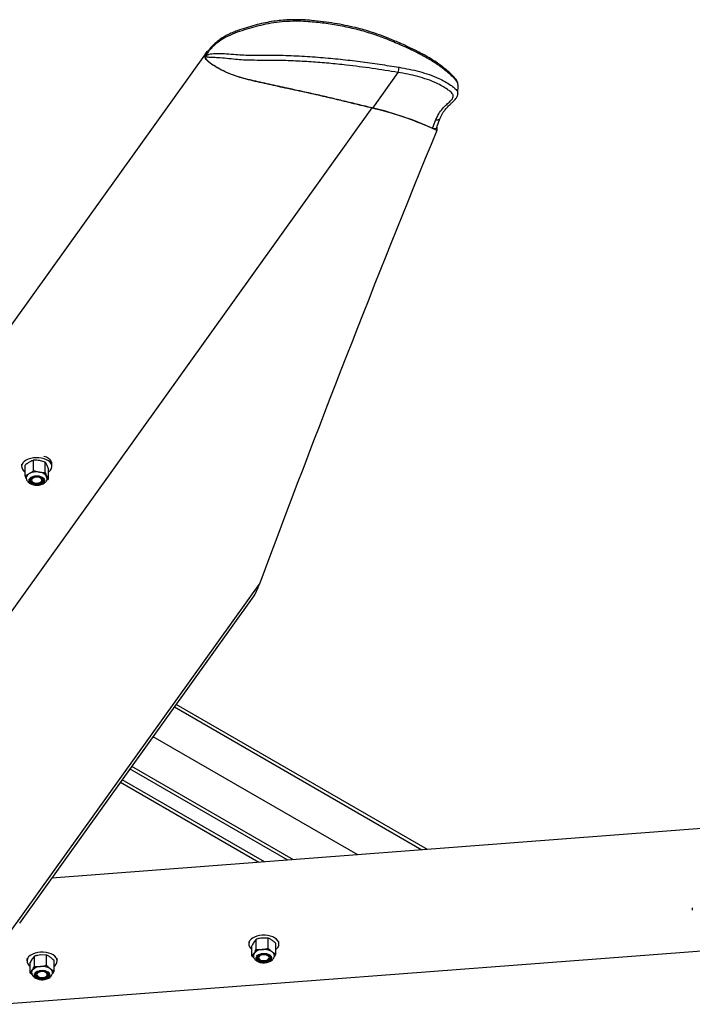
# Model space of a CAD drawing. Units: inches. Extents: x 0.1 to 11, y -1.3 to 8.4.
# Drawn here: x 8.6 to 9, y 5.9 to 6.5 of the extents above; entities that cross this region are included whole.
import ezdxf

# ---------------------------------------------------------------- set-up
doc = ezdxf.new("R2010")
doc.units = ezdxf.units.IN
doc.header["$MEASUREMENT"] = 0

msp = doc.modelspace()

# ---------------------------------------------------------------- linework, layer by layer
at = {"color": 7, "linetype": 'Continuous', "lineweight": 25}
for p, q in [((8.79272354, 6.48648973), (8.79272531, 6.4864881)), ((8.67750106, 6.48051747), (8.35478024, 6.03003414)), ((8.67708867, 6.47853709), (8.67708925, 6.47856186)), ((8.67708925, 6.47856186), (8.67709058, 6.47858668)), ((8.67882159, 6.48181521), (8.6777667, 6.48034251)), ((8.79188798, 6.46888205), (8.77665463, 6.44761769)), ((8.82756289, 6.45625181), (8.82773044, 6.46113698)), ((8.77638915, 6.44779257), (8.45366819, 5.99730931)), ((8.81255637, 6.43543724), (8.81446997, 6.44074585)), ((8.81511056, 6.43629837), (8.81504375, 6.43434945)), ((8.56754684, 6.23531415), (8.56754684, 6.23405067)), ((8.56959952, 6.22864868), (8.56959952, 6.23476415)), ((8.57470671, 6.23159223), (8.57470671, 6.2377077)), ((8.58167632, 6.23662624), (8.57819158, 6.23753506)), ((8.58167632, 6.23051076), (8.58167632, 6.23662624)), ((8.58353844, 6.23260107), (8.58260745, 6.23498176)), ((8.58353844, 6.2264856), (8.58353844, 6.23260107)), ((8.58559128, 6.23405075), (8.58559128, 6.23550238)), ((8.57247347, 6.22627117), (8.57258941, 6.2263024)), ((8.57252318, 6.2260213), (8.57258941, 6.2263024)), ((8.57470671, 6.23159223), (8.57819158, 6.23068332)), ((8.58063219, 6.22636149), (8.58061626, 6.22582173)), ((8.58167632, 6.23051076), (8.58260745, 6.22812999)), ((8.57146166, 6.22462351), (8.57139218, 6.22474645)), ((8.57242996, 6.225906), (8.57241315, 6.22576398)), ((8.57413251, 6.22474079), (8.57435905, 6.22460993)), ((8.5762616, 6.22353858), (8.57732902, 6.22346367)), ((8.57730528, 6.22357556), (8.57670778, 6.22360184)), ((8.57730528, 6.22357556), (8.57732902, 6.22346367)), ((8.57877921, 6.22460993), (8.57886371, 6.22465874)), ((8.58055741, 6.22553638), (8.58061626, 6.22582173)), ((8.70956658, 6.16455304), (8.56081447, 5.95691129)), ((8.56641502, 5.96186431), (8.70616667, 6.15694226)), ((8.80950245, 6.00571962), (8.65976017, 6.092164)), ((8.80603227, 6.00545476), (8.65861069, 6.0905594)), ((8.76786642, 6.00254164), (8.64596824, 6.07291194)), ((8.72622488, 5.9993633), (8.63217457, 6.05365737)), ((8.72969436, 5.99962805), (8.63332374, 6.05526161)), ((9.3811712, 6.04935402), (8.58558878, 5.98862883)), ((8.70887654, 5.99803901), (8.6264278, 6.04563564)), ((8.71234633, 5.99830392), (8.62757726, 6.04724007)), ((9.39442836, 5.9773889), (8.55726971, 5.91349021)), ((8.96728588, 5.97101516), (8.96728588, 5.96960462)), ((8.70292006, 5.95083672), (8.70292006, 5.94942618)), ((8.70735459, 5.95227407), (8.70608931, 5.95069154)), ((8.70735459, 5.94615862), (8.70735459, 5.95227407)), ((8.71447333, 5.9529597), (8.7109141, 5.9529851)), ((8.71447333, 5.9468442), (8.71447333, 5.9529597)), ((8.7209646, 5.94942624), (8.7209646, 5.95087787)), ((8.70482379, 5.94225704), (8.70482379, 5.94837249)), ((8.70735459, 5.94615862), (8.7109141, 5.94613338)), ((8.71906088, 5.94362811), (8.71906088, 5.94974361)), ((8.57073701, 5.94074737), (8.57073701, 5.93933683)), ((8.57523068, 5.94221261), (8.57392969, 5.94063771)), ((8.57523068, 5.93609711), (8.57523068, 5.94221261)), ((8.5823615, 5.94285476), (8.57879609, 5.94290185)), ((8.5823615, 5.93673931), (8.5823615, 5.94285476)), ((8.58688998, 5.93349532), (8.58688998, 5.93961082)), ((8.58878154, 5.93933688), (8.58878154, 5.94078852)), ((8.70482379, 5.94225704), (8.70608931, 5.94383977)), ((8.70790534, 5.94142456), (8.7079055, 5.94113749)), ((8.70874763, 5.94176248), (8.70893995, 5.94238366)), ((8.70944941, 5.94014877), (8.70973239, 5.93998539)), ((8.71078793, 5.9388929), (8.71082295, 5.93900319)), ((8.71078793, 5.9388929), (8.71184444, 5.93890818)), ((8.71141133, 5.9389961), (8.71082295, 5.93900319)), ((8.71141169, 5.94358988), (8.71241856, 5.94357001)), ((8.71415252, 5.93998539), (8.71443534, 5.94014877)), ((8.71597541, 5.94145262), (8.71609311, 5.94141491)), ((8.71597541, 5.94145262), (8.71598308, 5.9411694)), ((8.71604925, 5.9409071), (8.71607822, 5.94124194)), ((8.71906088, 5.94362811), (8.71807951, 5.9418299)), ((8.57262864, 5.93221113), (8.57262864, 5.93832658)), ((8.57262864, 5.93221113), (8.57392969, 5.93378599)), ((8.57523068, 5.93609711), (8.57879609, 5.93605008)), ((8.57842175, 5.93300456), (8.57923275, 5.93332026)), ((8.57927228, 5.93350361), (8.5802779, 5.93347764)), ((8.58688998, 5.93349532), (8.58588975, 5.9317186)), ((8.57572191, 5.93119133), (8.57571941, 5.93107275)), ((8.57726634, 5.93005942), (8.57754931, 5.92989604)), ((8.57856276, 5.92881085), (8.57859889, 5.92892088)), ((8.57856276, 5.92881085), (8.57961749, 5.92881966)), ((8.57918592, 5.92891009), (8.57859889, 5.92892088)), ((8.58196946, 5.92989604), (8.58225229, 5.93005942)), ((8.58379597, 5.93133876), (8.58391375, 5.93130032)), ((8.58379597, 5.93133876), (8.58379722, 5.93105549)), ((8.58385865, 5.93079282), (8.58389723, 5.93114831))]:
    msp.add_line(p, q, dxfattribs=at)
at = {"color": 7, "linetype": 'Continuous', "lineweight": 25, "flags": 128}
for points in [[(8.58353844, 6.23074313), (8.5839799, 6.23108021), (8.58479924, 6.23191679), (8.58533833, 6.23282624), (8.58557875, 6.23377734), (8.58551237, 6.23473763), (8.58514157, 6.23567478), (8.58447873, 6.23655638), (8.58354641, 6.23735278), (8.58237662, 6.23803659), (8.58100919, 6.23858485), (8.57949014, 6.23897848), (8.57787196, 6.23920457), (8.57620925, 6.23925505), (8.57455876, 6.23912817), (8.57297688, 6.23882856), (8.57151741, 6.23836627), (8.57022977, 6.2377568), (8.56915806, 6.23702131), (8.56833888, 6.23618462), (8.56779963, 6.23527525), (8.56755922, 6.23432416), (8.56762573, 6.23336378), (8.5679964, 6.23242674)], [(8.58559128, 6.23550238), (8.58551237, 6.23618927), (8.58514157, 6.23712641), (8.58447873, 6.23800802), (8.58354641, 6.23880441), (8.58237662, 6.23948822), (8.58100919, 6.24003648), (8.58080196, 6.24010197)], [(8.57885812, 6.22811315), (8.5798043, 6.22769328), (8.58052997, 6.22714631), (8.58098603, 6.22650974), (8.58114075, 6.22582643), (8.58098397, 6.22514348), (8.58052629, 6.22450715), (8.57979928, 6.22396093), (8.57885177, 6.22354203), (8.5777485, 6.22327873), (8.5765653, 6.22318933), (8.57538194, 6.22327985), (8.57428, 6.22354406), (8.57333367, 6.223964), (8.57260769, 6.22451082), (8.57215193, 6.22514754), (8.57199735, 6.22583078), (8.57215401, 6.22651384), (8.57261168, 6.22715014), (8.57333884, 6.22769626), (8.57428619, 6.22811529), (8.57538946, 6.22837855), (8.57657282, 6.22846788), (8.57775573, 6.22837728), (8.57885812, 6.22811315)], [(8.57732902, 6.22346367), (8.5763234, 6.22342741), (8.57533209, 6.2235317), (8.57441319, 6.2237703), (8.57362039, 6.22412918), (8.57299989, 6.22458753), (8.57258823, 6.22511842), (8.57240916, 6.22569079), (8.57247347, 6.22627117)], [(8.57247347, 6.22627117), (8.57270947, 6.22673505), (8.57310151, 6.22716232), (8.57363352, 6.22753569), (8.57428427, 6.22784016), (8.5750275, 6.22806335), (8.57583283, 6.22819617), (8.57666766, 6.2282333), (8.57749879, 6.22817343)], [(8.57821873, 6.22779036), (8.57906357, 6.22742968), (8.57968704, 6.22694134), (8.58003307, 6.22636866), (8.58007141, 6.22576239), (8.57979869, 6.22517667), (8.57923894, 6.2246633), (8.57844218, 6.22426805), (8.57747874, 6.2240259), (8.57643447, 6.22395848), (8.57540215, 6.22407179), (8.57447337, 6.22435558), (8.57373103, 6.22478483), (8.57324105, 6.22532143), (8.57304634, 6.22591745), (8.57316494, 6.2265203), (8.57358589, 6.22707596), (8.57427189, 6.22753551), (8.57516202, 6.22785778), (8.57617708, 6.22801428), (8.57722726, 6.22799112), (8.57821873, 6.22779036)], [(8.57858628, 6.22726312), (8.57770189, 6.22756659), (8.57669479, 6.22768783), (8.57567428, 6.22761384), (8.57475065, 6.22735245), (8.57402395, 6.22693206), (8.5735729, 6.2263982), (8.5734468, 6.22580888), (8.57365905, 6.22522793), (8.57418648, 6.22471806), (8.5749722, 6.22433464), (8.57593092, 6.2241194), (8.57695882, 6.22409547), (8.57794423, 6.22426534), (8.57878097, 6.22461095), (8.57937789, 6.22509467), (8.57967023, 6.22566396), (8.57962687, 6.22625745), (8.57925193, 6.2268104), (8.57858628, 6.22726312)], [(8.58063219, 6.22636149), (8.5807347, 6.2258817), (8.58066877, 6.22539968), (8.58043764, 6.22493502), (8.58004973, 6.22450639), (8.5795214, 6.22413124), (8.57887359, 6.22382469), (8.57813288, 6.22359908), (8.57732902, 6.22346367)], [(8.71906096, 5.94622625), (8.7196642, 5.94673255), (8.72039012, 5.94759753), (8.72082855, 5.94852487), (8.720964, 5.94948276), (8.72079241, 5.95043873), (8.72031938, 5.95136028), (8.71956102, 5.95221597), (8.71854355, 5.95297675), (8.7173009, 5.95361645), (8.71587586, 5.95411347), (8.71431712, 5.95445102), (8.71267697, 5.95461721), (8.71101235, 5.95460683), (8.70937911, 5.95441994), (8.7078333, 5.95406304), (8.70642722, 5.95354813), (8.70520921, 5.952893)], [(8.7209646, 5.95087787), (8.720964, 5.95093439), (8.72096254, 5.95098393)], [(8.58689005, 5.93614592), (8.58748151, 5.93664336), (8.58820734, 5.93750833), (8.58864547, 5.93843557), (8.58878095, 5.93939341), (8.58860933, 5.94034943), (8.58813632, 5.94127099), (8.58737834, 5.94212678), (8.58636047, 5.9428874), (8.58511782, 5.9435271), (8.5836928, 5.94402417), (8.58213407, 5.94436167), (8.58049421, 5.94452807), (8.57882928, 5.94451753), (8.57719636, 5.94433079), (8.57565024, 5.94397374), (8.57424446, 5.94345899), (8.57302613, 5.94280371)], [(8.58878154, 5.94078852), (8.58878095, 5.94084504), (8.58877984, 5.94089474)], [(8.70822165, 5.94273774), (8.70903606, 5.94324133), (8.71004876, 5.94360626), (8.71119014, 5.94380734), (8.71238286, 5.94383096), (8.71354565, 5.94367572), (8.71459913, 5.94335193), (8.71547143, 5.94288177), (8.71610338, 5.94229725), (8.71645183, 5.94163836), (8.7164929, 5.94094981), (8.71622379, 5.94027857), (8.71566302, 5.93967042), (8.71484871, 5.93916678), (8.71383601, 5.93880185), (8.71269452, 5.93860082), (8.71150188, 5.93857715), (8.71033902, 5.93873244), (8.70928553, 5.93905623), (8.70841326, 5.93952639), (8.70778131, 5.94011091), (8.70743284, 5.9407698), (8.70739177, 5.94145835), (8.70766088, 5.94212959), (8.70822165, 5.94273774)], [(8.71078793, 5.9388929), (8.71001062, 5.93907291), (8.70931135, 5.93933897), (8.70871819, 5.93968038), (8.70825551, 5.94008338), (8.70794164, 5.94053159), (8.70778979, 5.94100722), (8.70780519, 5.94149047), (8.70798823, 5.94196241)], [(8.71082295, 5.93900319), (8.71017812, 5.93914556), (8.70958473, 5.93934914), (8.70905973, 5.93960795), (8.70861885, 5.93991458), (8.70827439, 5.9402599), (8.70803676, 5.94063411), (8.70791244, 5.94102605), (8.70790534, 5.94142456)], [(8.70899888, 5.94248712), (8.70970162, 5.94293835), (8.71060304, 5.94324967), (8.71162378, 5.94339407), (8.71267286, 5.94335824), (8.7136568, 5.94314548), (8.71448837, 5.94277471), (8.71509399, 5.942279), (8.71541936, 5.94170219), (8.71543581, 5.94109567), (8.71514186, 5.94051333), (8.71456375, 5.94000682), (8.7137526, 5.93962125), (8.71278059, 5.93939086), (8.71173404, 5.93933595), (8.71070621, 5.93946167), (8.70978805, 5.93975672), (8.70906119, 5.94019471), (8.70859062, 5.94073715), (8.70841782, 5.94133554), (8.70855787, 5.94193654), (8.70899888, 5.94248712)], [(8.7099391, 5.93987625), (8.71082613, 5.93957572), (8.71183448, 5.93945782), (8.71285433, 5.93953525), (8.71377552, 5.93979975), (8.71449802, 5.94022256), (8.71494331, 5.9407577), (8.71506366, 5.94134759), (8.71484582, 5.94192804), (8.71431321, 5.94243612), (8.71352354, 5.94281674), (8.71256267, 5.94302883), (8.71153471, 5.94304937), (8.71055061, 5.94287598), (8.70971747, 5.94252764), (8.70912557, 5.94204204), (8.70883871, 5.94147165), (8.7088884, 5.94087857), (8.70926887, 5.94032685), (8.7099391, 5.93987625)], [(8.71609311, 5.94141491), (8.71605942, 5.94083357), (8.71578479, 5.94027382), (8.71528581, 5.93976867), (8.71459095, 5.93934726), (8.71374151, 5.93903448), (8.7127868, 5.93884863), (8.71178272, 5.93880055), (8.71078793, 5.9388929)], [(8.71141169, 5.94358988), (8.71224879, 5.94360287), (8.71307366, 5.94351907), (8.71385288, 5.94334166), (8.71455468, 5.9430779), (8.71515098, 5.94273842), (8.71561797, 5.94233704), (8.71593612, 5.94188977), (8.71609311, 5.94141491)], [(8.57606713, 5.93267112), (8.57689067, 5.93316976), (8.57790965, 5.93352838), (8.57905479, 5.93372252), (8.58024781, 5.93373879), (8.58140787, 5.93357661), (8.58245539, 5.93324642), (8.58331912, 5.93277094), (8.58394015, 5.9321825), (8.58427637, 5.93152148), (8.58430483, 5.93083272), (8.58402378, 5.93016325), (8.58345178, 5.92955854), (8.58262824, 5.92905986), (8.5816092, 5.92870134), (8.58046404, 5.9285072), (8.5792708, 5.92849066), (8.57811098, 5.9286531), (8.57706354, 5.92898325), (8.57619981, 5.92945868), (8.57557848, 5.93004696), (8.57524218, 5.93070803), (8.57521372, 5.9313968), (8.57549514, 5.93206637), (8.57606713, 5.93267112)], [(8.57683661, 5.93241576), (8.57754755, 5.93286261), (8.57845472, 5.93316856), (8.57947774, 5.93330649), (8.58052607, 5.9332643), (8.58150611, 5.9330456), (8.58233104, 5.93266987), (8.58292758, 5.93217051), (8.58324227, 5.93159172), (8.58324765, 5.93098509), (8.58294301, 5.93040453), (8.58235567, 5.92990162), (8.58153759, 5.92952105), (8.58056139, 5.9292965), (8.5795141, 5.92924816), (8.57848849, 5.92938009), (8.57757564, 5.92968057), (8.57685697, 5.93012304), (8.57639626, 5.93066829), (8.57623432, 5.93126757), (8.57638557, 5.9318679), (8.57683661, 5.93241576)], [(8.57664141, 5.93129141), (8.57674289, 5.93070047), (8.57717136, 5.93016059), (8.57788022, 5.92973021), (8.57879256, 5.92945592), (8.57980983, 5.92936763), (8.58082172, 5.9294749), (8.58171857, 5.92976604), (8.58240273, 5.93020929), (8.58280081, 5.93075705), (8.58286904, 5.93134945), (8.58260045, 5.93192276), (8.58202396, 5.93241461), (8.58120219, 5.93277182), (8.58022385, 5.93295549), (8.57919514, 5.93294584), (8.57822786, 5.93274403), (8.57742623, 5.93237169), (8.57687754, 5.9318693), (8.57664141, 5.93129141)], [(8.57927228, 5.93350361), (8.58010977, 5.93351164), (8.58093315, 5.93342288), (8.58170891, 5.93324068), (8.58240582, 5.93297259), (8.58299595, 5.93262951), (8.58345547, 5.93222526), (8.58376558, 5.93177617), (8.58391375, 5.93130032)], [(8.57856276, 5.92881085), (8.57778869, 5.92899545), (8.57709436, 5.92926584), (8.57650748, 5.92961079), (8.57605223, 5.93001666), (8.57574676, 5.9304668), (8.57560347, 5.93094327), (8.57562781, 5.93142647), (8.5758194, 5.93189726)], [(8.57859889, 5.92892088), (8.5779567, 5.92906716), (8.57736708, 5.92927434), (8.57684709, 5.92953638), (8.57641168, 5.92984567), (8.57607355, 5.93019307), (8.57584257, 5.93056859), (8.5757256, 5.93096136), (8.57572575, 5.93135977)], [(8.58391375, 5.93130032), (8.5838692, 5.93071909), (8.58358476, 5.93016126), (8.58307611, 5.92965893), (8.58237412, 5.92924201), (8.58151878, 5.92893439), (8.5805605, 5.92875427), (8.57955584, 5.92871234), (8.57856276, 5.92881085)]]:
    msp.add_lwpolyline(points, dxfattribs=at)
at = {"color": 7, "linetype": 'Continuous', "lineweight": 25}
for centre, radius, start, end in [((8.78921688, 6.48725401), 0.00359106, 334.25236994, 347.68513951), ((8.67721301, 6.47851637), 0.00012606, 159.04403036, 170.53753496), ((8.67721809, 6.47869038), 0.00016436, 219.12043204, 222.20354778), ((8.78489784, 6.47187654), 0.00760453, 336.81026248, 0.44939891), ((8.73169887, 6.25699362), 0.19596291, 64.82974495, 76.81742296), ((8.73218865, 6.2575545), 0.19519539, 65.68646922, 76.83227455), ((16.96633349, 3.09207841), 8.80989785, 157.704913066, 159.588963513), ((8.57278542, 6.23538177), 0.00562733, 211.67630491, 235.51798765), ((8.57346241, 6.22687675), 0.00315963, 114.47747916, 174.18997141), ((8.57655865, 6.22122613), 0.00959712, 80.20358891, 117.32468927), ((8.57602892, 6.22421072), 0.00402559, 83.48331042, 148.69477684), ((8.57740238, 6.22439143), 0.00378323, 31.38146835, 88.53973827), ((8.57784808, 6.22499405), 0.00569963, 33.38079063, 86.54480826), ((8.57970356, 6.22693427), 0.00291218, 1.84621374, 66.82860828), ((8.58046369, 6.22715342), 0.00235572, 0.91582677, 24.49112641), ((8.57374701, 6.22534581), 0.00139787, 151.10331727, 162.59342574), ((8.575824, 6.22722215), 0.00370946, 203.14710346, 276.77492129), ((8.57565607, 6.22941499), 0.00590752, 275.8833127, 280.25499611), ((8.5771397, 6.22753989), 0.00396167, 263.7408907, 329.62057599), ((8.57752474, 6.22681543), 0.00324729, 266.12489106, 342.18127858), ((8.66671948, 6.17912906), 0.04525853, 330.64472314, 341.21237129), ((8.70676369, 5.94945852), 0.00376989, 114.35198687, 239.02935273), ((8.71104376, 5.93963915), 0.00649553, 91.1437621, 139.70708806), ((8.71203628, 5.93715557), 0.00904767, 58.47563207, 97.12474856), ((8.71532294, 5.94238036), 0.00287635, 3.96319009, 59.86551844), ((8.5745784, 5.93937036), 0.00376794, 114.32846902, 238.84184197), ((8.70799701, 5.94254643), 0.0023048, 145.86449908, 179.6829665), ((8.71112729, 5.94247161), 0.00348709, 202.49406312, 274.67211221), ((8.71135977, 5.93928467), 0.00430553, 89.30904063, 141.54268881), ((8.71275276, 5.94449345), 0.00565864, 256.28700088, 260.76299174), ((8.71244809, 5.94306034), 0.00419581, 261.72816623, 329.12358681), ((8.71272198, 5.94003356), 0.00354944, 23.56539618, 94.90383363), ((8.71478474, 5.94072758), 0.00127719, 8.08015685, 20.23877469), ((8.57582829, 5.93245465), 0.00231887, 144.9609851, 179.62082109), ((8.5788988, 5.9294674), 0.00658347, 90.89388564, 139.00650836), ((8.57920147, 5.92914164), 0.00436254, 89.07002945, 140.82777359), ((8.57986641, 5.9271328), 0.00898128, 57.9993991, 96.84434836), ((8.5805676, 5.92999141), 0.00349825, 22.65301129, 94.75021673), ((8.58316629, 5.93230214), 0.00284938, 3.76796052, 59.18695456), ((8.57891704, 5.93233865), 0.00343909, 201.59792492, 274.48417128), ((8.58056801, 5.93443136), 0.00569163, 255.9465053, 260.38645673), ((8.58024136, 5.93302331), 0.00424969, 261.55823307, 328.34126842), ((8.58260724, 5.93063867), 0.00126087, 7.02236006, 19.30393096)]:
    msp.add_arc(centre, radius, start, end, dxfattribs=at)
for points, knots in [([(8.7924514, 6.48569403), (8.78956124, 6.48692087), (8.78378055, 6.48937469), (8.77488523, 6.49246612), (8.76571572, 6.49498948), (8.75631206, 6.49692433), (8.74672876, 6.49838134), (8.7381875, 6.49919115), (8.73072871, 6.49946204), (8.7243324, 6.4992357), (8.71793281, 6.49849466), (8.71177498, 6.49734221), (8.70590057, 6.49589688), (8.70028306, 6.49420692), (8.69468358, 6.49234532), (8.68965005, 6.49015562), (8.68537344, 6.48747244), (8.68232228, 6.48503399), (8.68004005, 6.48277308), (8.67868246, 6.48114721), (8.67776761, 6.4797893), (8.67731765, 6.47903261), (8.6771279, 6.47864453), (8.67709634, 6.47857997)], [0, 0, 0, 0, 0.076382799, 0.152774832, 0.228940397, 0.30762957, 0.386240032, 0.464704891, 0.516249933, 0.567750595, 0.620275717, 0.672852942, 0.720084919, 0.767407582, 0.815551923, 0.863650135, 0.900517404, 0.938085971, 0.958427977, 0.978615155, 0.989489646, 0.998251643, 1, 1, 1, 1]), ([(8.79271603, 6.48647335), (8.79157265, 6.48698004), (8.78853363, 6.48832679), (8.78366776, 6.49026359), (8.77803286, 6.4922847), (8.77235501, 6.49404582), (8.76644132, 6.49561994), (8.76031806, 6.49699183), (8.75394198, 6.49816491), (8.74727348, 6.4991319), (8.74098711, 6.49984121), (8.73526722, 6.5002367), (8.73032312, 6.50034122), (8.72564547, 6.50020679), (8.72106411, 6.49982908), (8.7164576, 6.49917759), (8.71164301, 6.49825355), (8.70663814, 6.49704485), (8.70142565, 6.49552759), (8.69684109, 6.49401687), (8.69306178, 6.49258786), (8.69020431, 6.49128301), (8.68762646, 6.48983826), (8.68530586, 6.4882767), (8.68326884, 6.48665363), (8.68150759, 6.48501528), (8.68004529, 6.48340261), (8.6791574, 6.48231966), (8.67879345, 6.48177338), (8.67878368, 6.48175871)], [0, 0, 0, 0, 0.0310714702, 0.0825856527, 0.1300783343, 0.1797784489, 0.2302383717, 0.282086765, 0.3356487478, 0.3912755531, 0.4494755642, 0.4927888204, 0.5336851152, 0.572293766, 0.6090068307, 0.6478397887, 0.6878266554, 0.7307706751, 0.7757140547, 0.8226769286, 0.8506709847, 0.8760626808, 0.9006481921, 0.924008574, 0.9454795092, 0.9653029865, 0.9836912218, 0.9995620403, 1, 1, 1, 1]), ([(8.82763527, 6.46114026), (8.82766209, 6.46138575), (8.82772479, 6.46195976), (8.82731054, 6.4628282), (8.82662109, 6.46397149), (8.82550576, 6.46529287), (8.82363437, 6.4671651), (8.82049719, 6.46990219), (8.81596998, 6.47331068), (8.81038971, 6.47683015), (8.80454966, 6.48002864), (8.79855043, 6.48296997), (8.79448146, 6.48478733), (8.7924514, 6.48569403)], [0, 0, 0, 0, 0.016617932, 0.038857357, 0.063450404, 0.108558533, 0.156205425, 0.244605035, 0.392871522, 0.543272287, 0.695296695, 0.847980558, 1, 1, 1, 1]), ([(8.82763397, 6.46193308), (8.82761542, 6.46211596), (8.82756092, 6.46265314), (8.82719612, 6.46347305), (8.82662537, 6.464501), (8.82580445, 6.46559974), (8.82467104, 6.4668432), (8.8230743, 6.46840366), (8.82096333, 6.47029615), (8.8183169, 6.47240852), (8.81534234, 6.47453891), (8.8120394, 6.47666881), (8.80833359, 6.4788355), (8.80395394, 6.48117586), (8.79873001, 6.48380886), (8.794835, 6.48556962), (8.79273918, 6.48651704)], [0, 0, 0, 0, 0.0126174663, 0.0370599167, 0.0608586681, 0.0937718224, 0.1311560557, 0.1767305622, 0.2475225642, 0.3263938475, 0.4098858972, 0.4994884039, 0.5970604712, 0.7055433601, 0.8415596502, 1, 1, 1, 1]), ([(8.77638915, 6.44779257), (8.77502517, 6.44811042), (8.77229018, 6.44874776), (8.76817658, 6.44972972), (8.76399393, 6.45073743), (8.75978426, 6.45175569), (8.75556581, 6.45277267), (8.75138709, 6.45376816), (8.74716809, 6.45475593), (8.74289259, 6.45572913), (8.73855295, 6.45669534), (8.73510351, 6.45744952), (8.73250999, 6.45801329), (8.73088452, 6.45836544), (8.72916337, 6.45873715), (8.72736008, 6.45912637), (8.72557777, 6.45951054), (8.72350664, 6.45995862), (8.72119909, 6.46045781), (8.71845908, 6.46105434), (8.71575687, 6.46164868), (8.713067, 6.46224608), (8.7104088, 6.46284538), (8.70775976, 6.46345303), (8.70512457, 6.46407368), (8.70148807, 6.46496078), (8.69679934, 6.46622704), (8.69103165, 6.46824497), (8.68644625, 6.47041783), (8.68300786, 6.47237773), (8.68077422, 6.47378761), (8.67893506, 6.47519126), (8.67763912, 6.47652427), (8.67699152, 6.4775885), (8.67680573, 6.47844148), (8.67683902, 6.47925898), (8.67725819, 6.48026301), (8.67798092, 6.48116676), (8.67855641, 6.48162704), (8.67877468, 6.48180162)], [0, 0, 0, 0, 0.038287227, 0.076771718, 0.115616242, 0.155903596, 0.195173794, 0.234243262, 0.273337376, 0.313630363, 0.354115088, 0.394878194, 0.410158146, 0.426672016, 0.440345869, 0.458295401, 0.477105158, 0.490189545, 0.516225438, 0.541647725, 0.566849929, 0.591863627, 0.616974621, 0.641343172, 0.666163203, 0.690985095, 0.743673929, 0.798877826, 0.857806815, 0.882074718, 0.907048466, 0.929995592, 0.945106748, 0.95775779, 0.963345901, 0.968738905, 0.979882478, 0.992369785, 1, 1, 1, 1]), ([(8.79188798, 6.46888205), (8.78678306, 6.46969845), (8.77653736, 6.47133698), (8.76277128, 6.4731042), (8.750617, 6.47433606), (8.74011765, 6.47518209), (8.72899536, 6.47581847), (8.7192906, 6.47607853), (8.71103559, 6.47606569), (8.70524879, 6.47607905), (8.69990791, 6.47624402), (8.69489126, 6.47660193), (8.68983471, 6.47717888), (8.68520022, 6.47759877), (8.68173855, 6.47776878), (8.67948239, 6.47785387), (8.67825825, 6.4779105), (8.67753259, 6.47814976), (8.67726761, 6.4783544), (8.67714238, 6.47848226), (8.67708867, 6.47853709)], [0, 0, 0, 0, 0.134332296, 0.269607995, 0.360572755, 0.451761496, 0.543295788, 0.650032394, 0.703966088, 0.757802489, 0.800395853, 0.842789548, 0.888447052, 0.932629028, 0.963704412, 0.978436676, 0.991395704, 0.995347347, 0.998004524, 1, 1, 1, 1]), ([(8.77665463, 6.44761769), (8.77295885, 6.44848912), (8.76553226, 6.45024026), (8.75436666, 6.45296704), (8.74309866, 6.45559196), (8.73179244, 6.45805848), (8.72058696, 6.46046018), (8.70955583, 6.46290864), (8.70081709, 6.4649392), (8.69435033, 6.46696985), (8.68995868, 6.46868581), (8.68627728, 6.47049135), (8.68328449, 6.47219641), (8.68105198, 6.47360488), (8.67920261, 6.47500951), (8.67791469, 6.47634982), (8.67718485, 6.47748738), (8.67711544, 6.47824493), (8.67708867, 6.47853709)], [0, 0, 0, 0, 0.107490543, 0.216000095, 0.325368741, 0.434999071, 0.543589311, 0.64976628, 0.754933015, 0.797365882, 0.841536703, 0.888274622, 0.913297799, 0.939001517, 0.963026544, 0.978675843, 0.991776121, 1, 1, 1, 1]), ([(8.67709634, 6.47857997), (8.67709504, 6.47857684), (8.67709255, 6.47857085), (8.67709031, 6.47856477), (8.67708925, 6.47856186)], [0, 0, 0, 0, 0.522574323, 1, 1, 1, 1]), ([(8.67708925, 6.47856186), (8.67709028, 6.47856185), (8.67709231, 6.47856184), (8.67709432, 6.47856158), (8.6770953, 6.47856145)], [0, 0, 0, 0, 0.511558996, 1, 1, 1, 1]), ([(8.67709058, 6.47858668), (8.67711621, 6.4786712), (8.67723866, 6.47907494), (8.67770028, 6.48006459), (8.67824623, 6.48104283), (8.67872382, 6.48166074), (8.67879327, 6.4817506)], [0, 0, 0, 0, 0.073413829, 0.350691574, 0.905576766, 1, 1, 1, 1]), ([(8.67709058, 6.47858668), (8.67717708, 6.47909859), (8.67728633, 6.4797452), (8.6777144, 6.48021528), (8.67780356, 6.4803132)], [0, 0, 0, 0, 0.7916934271, 1, 1, 1, 1]), ([(8.6770953, 6.47856145), (8.67709782, 6.47856221), (8.6771711, 6.47858418), (8.67739883, 6.47882471), (8.67808609, 6.47923495), (8.67931445, 6.47974882), (8.68096572, 6.4800522), (8.68278466, 6.48021056), (8.68571262, 6.48026704), (8.68985756, 6.48002408), (8.69493331, 6.47956103), (8.69996083, 6.47927223), (8.70524786, 6.47916587), (8.71101338, 6.4791803), (8.71933537, 6.47920168), (8.72666185, 6.47900784), (8.73618231, 6.47854533), (8.7454489, 6.47789592), (8.7575429, 6.47679179), (8.76926136, 6.47543592), (8.78091146, 6.47379986), (8.78864676, 6.4725561), (8.79250214, 6.47193618)], [0, 0, 0, 0, 0.000067832, 0.00197343, 0.008154591, 0.020868485, 0.035996498, 0.051328242, 0.067991254, 0.111562674, 0.158434076, 0.199616339, 0.241553828, 0.294958965, 0.348486118, 0.456435747, 0.484144566, 0.5946041, 0.696258532, 0.797703847, 0.899172819, 1, 1, 1, 1]), ([(8.81446997, 6.44074585), (8.81486213, 6.44160731), (8.81577292, 6.44360802), (8.8176875, 6.44655762), (8.82007112, 6.44913912), (8.82251645, 6.45113824), (8.82415231, 6.45277308), (8.82498353, 6.45435387), (8.82477161, 6.45555203), (8.82412288, 6.4564355), (8.82303027, 6.45754552), (8.8210728, 6.45902671), (8.81824448, 6.46077942), (8.81425247, 6.4628167), (8.80939536, 6.46476896), (8.80367956, 6.46649206), (8.79782291, 6.46785583), (8.79386477, 6.46854024), (8.79188798, 6.46888205)], [0, 0, 0, 0, 0.05199895, 0.120766562, 0.192266792, 0.244224493, 0.294115314, 0.319610726, 0.337911586, 0.35753167, 0.379039889, 0.42352715, 0.49192976, 0.561836325, 0.669642886, 0.779207335, 0.889730332, 1, 1, 1, 1]), ([(8.79250214, 6.47193618), (8.79454589, 6.47157972), (8.79863772, 6.47086602), (8.80469103, 6.46944469), (8.81060002, 6.46765914), (8.81566247, 6.4656428), (8.81986561, 6.46352141), (8.8229268, 6.46165321), (8.82515497, 6.46002202), (8.82647896, 6.45870736), (8.82738929, 6.45758497), (8.82746518, 6.45668399), (8.82750183, 6.45624887)], [0, 0, 0, 0, 0.156880911, 0.314093775, 0.469954684, 0.623342507, 0.725592487, 0.825559024, 0.894691599, 0.933085194, 0.967684463, 1, 1, 1, 1]), ([(8.82769697, 6.46111108), (8.82770692, 6.46118066), (8.8277389, 6.46140409), (8.82768923, 6.46162616), (8.82765504, 6.46177908)], [0, 0, 0, 0, 0.311414528, 1, 1, 1, 1]), ([(8.81694112, 6.44152293), (8.81721787, 6.44211941), (8.81773249, 6.44322854), (8.81861419, 6.44481614), (8.81973193, 6.44637557), (8.8211763, 6.44806219), (8.82279766, 6.44970031), (8.82435021, 6.451118), (8.82553735, 6.45222124), (8.82637114, 6.4532105), (8.82697675, 6.45411771), (8.82735867, 6.45508197), (8.82754431, 6.45580594), (8.82751775, 6.45618262), (8.82751492, 6.45622271)], [0, 0, 0, 0, 0.1071364844, 0.1992160965, 0.295417742, 0.4192175553, 0.5607189348, 0.6706248204, 0.7619539816, 0.8243617158, 0.8812248648, 0.9385248421, 0.9934579013, 1, 1, 1, 1]), ([(8.81446997, 6.44074585), (8.81448299, 6.44074159), (8.81453602, 6.44072422), (8.81482455, 6.44064415), (8.8153402, 6.44057722), (8.81602952, 6.44068358), (8.81658645, 6.44099114), (8.81692645, 6.4413434), (8.81697616, 6.44158611), (8.81698641, 6.44163614)], [0, 0, 0, 0, 0.0139095157, 0.0566798012, 0.3040907786, 0.5364981152, 0.7498505873, 0.9484337923, 1, 1, 1, 1]), ([(8.81503961, 6.43609844), (8.81520248, 6.43655599), (8.81586628, 6.4384208), (8.81653072, 6.44028537), (8.81703214, 6.44169246)], [0, 0, 0, 0, 0.245360168, 1, 1, 1, 1]), ([(8.81501867, 6.43610754), (8.81500913, 6.43605996), (8.81496299, 6.43582991), (8.81464446, 6.43549714), (8.81410872, 6.43522621), (8.81344658, 6.43517326), (8.81291924, 6.43528427), (8.81262791, 6.43540708), (8.81255637, 6.43543724)], [0, 0, 0, 0, 0.050265335, 0.243079937, 0.445847805, 0.670640824, 0.919126522, 1, 1, 1, 1]), ([(8.57215326, 6.23660415), (8.57163148, 6.23627488), (8.5707421, 6.23571364), (8.56993366, 6.23504182), (8.56959952, 6.23476415)], [0, 0, 0, 0, 0.5866828006, 1, 1, 1, 1]), ([(8.57470671, 6.2377077), (8.57449125, 6.23763889), (8.57360617, 6.23735622), (8.57277904, 6.23692807), (8.57215326, 6.23660415)], [0, 0, 0, 0, 0.243434701, 1, 1, 1, 1]), ([(8.57819158, 6.23753506), (8.57765183, 6.2376035), (8.57649492, 6.23775018), (8.57532878, 6.23772248), (8.57470671, 6.2377077)], [0, 0, 0, 0, 0.46654687, 1, 1, 1, 1]), ([(8.58260745, 6.23498176), (8.5824694, 6.23526936), (8.58219617, 6.23583858), (8.58184838, 6.23636553), (8.58167632, 6.23662624)], [0, 0, 0, 0, 0.5052586454, 1, 1, 1, 1]), ([(8.56959952, 6.22864868), (8.56994131, 6.22876044), (8.57082542, 6.22904952), (8.57164843, 6.22948518), (8.57215326, 6.22975241)], [0, 0, 0, 0, 0.386597034, 1, 1, 1, 1]), ([(8.57038996, 6.22659965), (8.57029041, 6.22682855), (8.56999828, 6.22750024), (8.56975795, 6.2281924), (8.56959952, 6.22864868)], [0, 0, 0, 0, 0.340781042, 1, 1, 1, 1]), ([(8.57034644, 6.22719572), (8.57035104, 6.22695895), (8.57036164, 6.22641278), (8.57069399, 6.22560452), (8.57124796, 6.22482039), (8.57202246, 6.22414231), (8.57299562, 6.2235833), (8.57413813, 6.22317033), (8.57539199, 6.22292417), (8.57669573, 6.2228525), (8.57799741, 6.22295841), (8.57925206, 6.22324254), (8.58041832, 6.2237117), (8.58139622, 6.22434806), (8.58213821, 6.22511329), (8.58259986, 6.22594416), (8.58282495, 6.22665664), (8.58279428, 6.22707148), (8.58278577, 6.2271867)], [0, 0, 0, 0, 0.042132024, 0.097187946, 0.153010229, 0.213094859, 0.279800232, 0.352874765, 0.429579274, 0.507771358, 0.585905662, 0.662642978, 0.737243129, 0.809783164, 0.87004287, 0.925812675, 0.979396474, 1, 1, 1, 1]), ([(8.57215326, 6.22975241), (8.57280437, 6.23017125), (8.57368881, 6.23074019), (8.57449423, 6.23141437), (8.57470671, 6.23159223)], [0, 0, 0, 0, 0.73618509, 1, 1, 1, 1]), ([(8.5764858, 6.2282103), (8.57662101, 6.22821337), (8.57695925, 6.22822106), (8.57729641, 6.2281913), (8.57749879, 6.22817343)], [0, 0, 0, 0, 0.399745898, 1, 1, 1, 1]), ([(8.57819158, 6.23068332), (8.57873134, 6.23061488), (8.5798882, 6.2304682), (8.58105429, 6.23049596), (8.58167632, 6.23051076)], [0, 0, 0, 0, 0.4665660515, 1, 1, 1, 1]), ([(8.58353844, 6.2264856), (8.58332805, 6.22630497), (8.58295442, 6.22598421), (8.58254378, 6.22571276), (8.58236438, 6.22559416)], [0, 0, 0, 0, 0.563124723, 1, 1, 1, 1]), ([(8.58260745, 6.22812999), (8.58274551, 6.22784241), (8.58301874, 6.22727325), (8.58336643, 6.22674629), (8.58353844, 6.2264856)], [0, 0, 0, 0, 0.505284739, 1, 1, 1, 1]), ([(8.57310549, 6.22587054), (8.57320719, 6.22565617), (8.57343382, 6.22517844), (8.57388868, 6.22490299), (8.57413943, 6.22475115)], [0, 0, 0, 0, 0.448726696, 1, 1, 1, 1]), ([(8.57884867, 6.22468275), (8.57902189, 6.22478013), (8.57930522, 6.22493941), (8.57960394, 6.22527401), (8.57970892, 6.22549426), (8.57975975, 6.22560089)], [0, 0, 0, 0, 0.448008989, 0.732766077, 1, 1, 1, 1]), ([(8.57975975, 6.22560089), (8.57969742, 6.22543261), (8.57956696, 6.22508043), (8.57923868, 6.22489526), (8.57906726, 6.22479857)], [0, 0, 0, 0, 0.477798905, 1, 1, 1, 1]), ([(8.70608931, 5.95069154), (8.70588833, 5.95036345), (8.70542786, 5.94961172), (8.70504151, 5.94881915), (8.70482379, 5.94837249)], [0, 0, 0, 0, 0.436448422, 1, 1, 1, 1]), ([(8.7109141, 5.9529851), (8.71035967, 5.95291569), (8.70915625, 5.95276504), (8.7079858, 5.95244608), (8.70735459, 5.95227407)], [0, 0, 0, 0, 0.4607093, 1, 1, 1, 1]), ([(8.71676696, 5.95171968), (8.71620797, 5.95207589), (8.71547153, 5.95254517), (8.71466714, 5.95287921), (8.71447333, 5.9529597)], [0, 0, 0, 0, 0.759047394, 1, 1, 1, 1]), ([(8.71906088, 5.94974361), (8.71876138, 5.95003856), (8.71804105, 5.95074795), (8.71723681, 5.95136133), (8.71676696, 5.95171968)], [0, 0, 0, 0, 0.415778417, 1, 1, 1, 1]), ([(8.70608931, 5.94383977), (8.70629028, 5.94416786), (8.70675072, 5.9449195), (8.70713695, 5.94571203), (8.70735459, 5.94615862)], [0, 0, 0, 0, 0.436496713, 1, 1, 1, 1]), ([(8.7109141, 5.94613338), (8.71146841, 5.94620276), (8.71267173, 5.94635337), (8.7138421, 5.94667223), (8.71447333, 5.9468442)], [0, 0, 0, 0, 0.460654003, 1, 1, 1, 1]), ([(8.71447333, 5.9468442), (8.71466391, 5.94665523), (8.71538136, 5.94594388), (8.71618027, 5.94532353), (8.71676696, 5.94486797)], [0, 0, 0, 0, 0.2656442878, 1, 1, 1, 1]), ([(8.71676696, 5.94486797), (8.71721829, 5.94457463), (8.71795027, 5.94409889), (8.71875307, 5.94375858), (8.71906088, 5.94362811)], [0, 0, 0, 0, 0.616590044, 1, 1, 1, 1]), ([(8.57392969, 5.94063771), (8.57372313, 5.94031101), (8.57325014, 5.93956298), (8.57285258, 5.93877207), (8.57262864, 5.93832658)], [0, 0, 0, 0, 0.436730383, 1, 1, 1, 1]), ([(8.57879609, 5.94290185), (8.57824092, 5.94283588), (8.57703604, 5.94269272), (8.57586314, 5.94238081), (8.57523068, 5.94221261)], [0, 0, 0, 0, 0.4607742969, 1, 1, 1, 1]), ([(8.58462585, 5.94160103), (8.58407433, 5.94196038), (8.58334803, 5.94243361), (8.58255285, 5.94277307), (8.5823615, 5.94285476)], [0, 0, 0, 0, 0.75935611, 1, 1, 1, 1]), ([(8.58688998, 5.93961082), (8.58659449, 5.93990758), (8.58588427, 5.94062088), (8.58508979, 5.94123968), (8.58462585, 5.94160103)], [0, 0, 0, 0, 0.416047465, 1, 1, 1, 1]), ([(8.70604615, 5.94116471), (8.70582739, 5.9413377), (8.70539797, 5.94167727), (8.70501275, 5.94206624), (8.70482379, 5.94225704)], [0, 0, 0, 0, 0.5094500087, 1, 1, 1, 1]), ([(8.70569697, 5.94254912), (8.70572306, 5.94224465), (8.70577551, 5.94163247), (8.70618128, 5.94078034), (8.70678998, 5.94002214), (8.70761327, 5.93937015), (8.70863216, 5.93884443), (8.70980758, 5.93847006), (8.71107927, 5.93826605), (8.71238701, 5.9382374), (8.71368128, 5.9383862), (8.71491819, 5.9387145), (8.71605652, 5.93923049), (8.71698777, 5.93991158), (8.71767001, 5.94071296), (8.71805711, 5.9415625), (8.71822514, 5.94220865), (8.71818222, 5.94254357), (8.71817724, 5.9425825)], [0, 0, 0, 0, 0.054328569, 0.109236747, 0.16580124, 0.227337382, 0.295735988, 0.370011497, 0.447249346, 0.525549029, 0.603479274, 0.679730191, 0.753790486, 0.825928483, 0.884706205, 0.939632863, 0.992984825, 1, 1, 1, 1]), ([(8.70790534, 5.94142456), (8.70790158, 5.94149683), (8.707892, 5.94168081), (8.70795188, 5.94185603), (8.70798823, 5.94196241)], [0, 0, 0, 0, 0.392857841, 1, 1, 1, 1]), ([(8.70874763, 5.94176248), (8.70879232, 5.94186879), (8.70896259, 5.9422738), (8.70950967, 5.94279894), (8.71007017, 5.94302584), (8.71033054, 5.94313124)], [0, 0, 0, 0, 0.160071406, 0.609825783, 1, 1, 1, 1]), ([(8.71015812, 5.9429529), (8.71006402, 5.94291499), (8.70970276, 5.94276943), (8.70926158, 5.94248702), (8.70889968, 5.94209079), (8.70879727, 5.94186967), (8.70874763, 5.94176248)], [0, 0, 0, 0, 0.160567149, 0.616454133, 0.814074927, 1, 1, 1, 1]), ([(8.71256053, 5.94334792), (8.71242437, 5.94336172), (8.7119157, 5.94341329), (8.71108929, 5.94329383), (8.71044807, 5.94305906), (8.71015812, 5.9429529)], [0, 0, 0, 0, 0.166833333, 0.623259017, 1, 1, 1, 1]), ([(8.57392969, 5.93378599), (8.57413636, 5.93411274), (8.57460943, 5.93486071), (8.57500687, 5.93565168), (8.57523068, 5.93609711)], [0, 0, 0, 0, 0.436847514, 1, 1, 1, 1]), ([(8.57842175, 5.93300456), (8.57858266, 5.93304958), (8.57915307, 5.93320916), (8.58003195, 5.9333105), (8.58072397, 5.93318963), (8.58099569, 5.93314217)], [0, 0, 0, 0, 0.19267699, 0.683007533, 1, 1, 1, 1]), ([(8.58091921, 5.93304711), (8.58080902, 5.93306883), (8.58034123, 5.93316103), (8.57967838, 5.93318783), (8.57895302, 5.93312373), (8.57859887, 5.93304429), (8.57842175, 5.93300456)], [0, 0, 0, 0, 0.133797932, 0.568002613, 0.78394021, 1, 1, 1, 1]), ([(8.57879609, 5.93605008), (8.57935129, 5.93611602), (8.58055618, 5.93625911), (8.58172907, 5.93657109), (8.5823615, 5.93673931)], [0, 0, 0, 0, 0.460792813, 1, 1, 1, 1]), ([(8.58225737, 5.93007042), (8.58248608, 5.93021993), (8.58290972, 5.93049687), (8.58325885, 5.93117391), (8.58312058, 5.93189909), (8.5825744, 5.93246791), (8.58180623, 5.93286088), (8.58121581, 5.93298484), (8.58091921, 5.93304711)], [0, 0, 0, 0, 0.172926913, 0.320310128, 0.45590513, 0.615593522, 0.806894414, 1, 1, 1, 1]), ([(8.5823615, 5.93673931), (8.5825496, 5.93654919), (8.58325711, 5.93583407), (8.5840464, 5.93520854), (8.58462585, 5.93474931)], [0, 0, 0, 0, 0.26585842, 1, 1, 1, 1]), ([(8.58462585, 5.93474931), (8.58507111, 5.93445334), (8.58579275, 5.93397365), (8.58658612, 5.93362778), (8.58688998, 5.93349532)], [0, 0, 0, 0, 0.6170084, 1, 1, 1, 1]), ([(8.57385286, 5.93109684), (8.57363092, 5.93127599), (8.57320076, 5.93162321), (8.57281525, 5.93201937), (8.57262864, 5.93221113)], [0, 0, 0, 0, 0.515943954, 1, 1, 1, 1]), ([(8.5735198, 5.93246055), (8.57354085, 5.93217035), (8.57358424, 5.93157207), (8.57397538, 5.93072972), (8.57457295, 5.92996611), (8.57538693, 5.9293091), (8.57639703, 5.92877667), (8.57756627, 5.92839481), (8.57883476, 5.92818228), (8.58014198, 5.92814547), (8.58143798, 5.92828582), (8.58267855, 5.9286056), (8.58382251, 5.92911232), (8.58476312, 5.9297846), (8.58545711, 5.93057899), (8.58585946, 5.93142502), (8.5860376, 5.93208556), (8.58599563, 5.93243705), (8.58598908, 5.93249189)], [0, 0, 0, 0, 0.0517366148, 0.1066563074, 0.1630607553, 0.2243118506, 0.2923847339, 0.3664429807, 0.4435818636, 0.5218855187, 0.5998623787, 0.6762194036, 0.750392137, 0.8225947029, 0.8816543998, 0.9367469034, 0.9901300026, 1, 1, 1, 1]), ([(8.57572575, 5.93135977), (8.57572352, 5.93143216), (8.57571784, 5.93161671), (8.57578101, 5.93179121), (8.5758194, 5.93189726)], [0, 0, 0, 0, 0.3922629976, 1, 1, 1, 1]), ([(8.58245088, 5.93256615), (8.58266014, 5.93243395), (8.58289367, 5.93228642), (8.58291792, 5.93203847), (8.58292044, 5.93201271)], [0, 0, 0, 0, 0.896121412, 1, 1, 1, 1])]:
    msp.add_open_spline(points, degree=3, knots=knots, dxfattribs=at)

doc.saveas('drawing.dxf')
